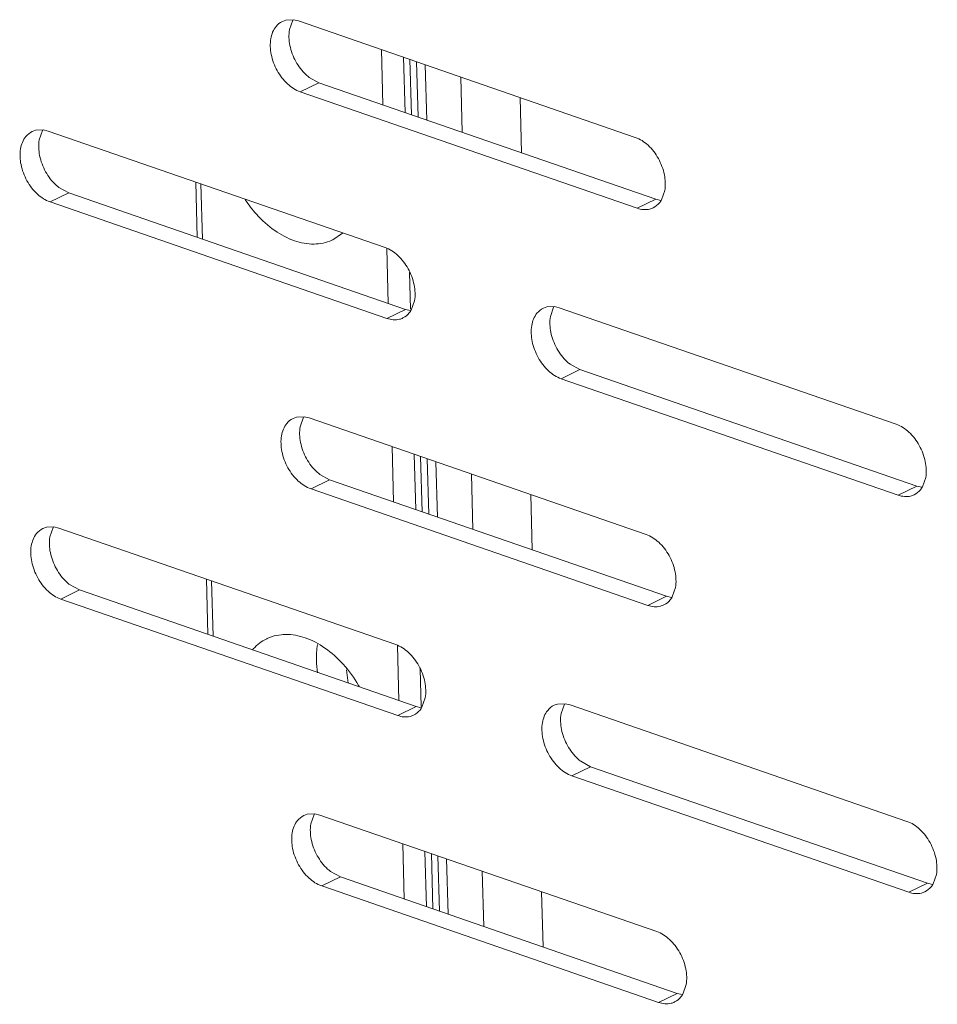
# Model space of a CAD drawing. Units: centimetres. Extents: x -201 to 75, y -95 to 95.
# Drawn here: x -189 to -186, y 17 to 21 of the extents above; entities that cross this region are included whole.
import ezdxf

# ---------------------------------------------------------------- set-up
doc = ezdxf.new("R2010")
doc.units = ezdxf.units.CM
doc.header["$MEASUREMENT"] = 0
doc.layers.add('layer 1', color=7, linetype='Continuous')

msp = doc.modelspace()

# ---------------------------------------------------------------- linework, layer by layer
at = {"layer": 'layer 1', "lineweight": 9}
for points in [[(-188.2251, 20.59999), (-188.2251, 20.59999), (-188.23832, 20.59508), (-188.23832, 20.59508)], [(-188.19646, 20.60131), (-188.19646, 20.60131), (-188.2251, 20.59999), (-188.2251, 20.59999)], [(-188.19922, 20.59944), (-188.19922, 20.59944), (-188.21152, 20.56373), (-188.21152, 20.56373)], [(-188.17769, 20.5968), (-188.17769, 20.5968), (-188.19646, 20.60131), (-188.19646, 20.60131)], [(-188.21152, 20.56373), (-188.2149, 20.54406), (-188.21386, 20.52348), (-188.20992, 20.50393)], [(-186.90069, 20.15538), (-186.90069, 20.15538), (-188.17769, 20.5968), (-188.17769, 20.5968)], [(-188.2822, 20.52943), (-188.28558, 20.50979), (-188.28454, 20.48918), (-188.2806, 20.46963)], [(-188.20992, 20.50393), (-188.20562, 20.48259), (-188.19776, 20.46175), (-188.18721, 20.44272)], [(-187.85747, 20.2786), (-187.85747, 20.2786), (-187.86311, 20.48804), (-187.86311, 20.48804)], [(-187.77329, 20.24952), (-187.77329, 20.24952), (-187.77893, 20.45894), (-187.77893, 20.45894)], [(-187.74918, 20.24119), (-187.74918, 20.24119), (-187.75483, 20.45063), (-187.75483, 20.45063)], [(-187.7243, 20.23257), (-187.7243, 20.23257), (-187.72994, 20.44201), (-187.72994, 20.44201)], [(-187.69116, 20.22112), (-187.69116, 20.22112), (-187.6968, 20.43056), (-187.6968, 20.43056)], [(-188.13678, 20.38283), (-188.13678, 20.38283), (-188.09979, 20.36236), (-188.09979, 20.36236)], [(-187.55646, 20.17457), (-187.55646, 20.17457), (-187.5621, 20.38399), (-187.5621, 20.38399)], [(-188.17047, 20.32808), (-188.17047, 20.32808), (-188.09979, 20.36236), (-188.09979, 20.36236)], [(-188.09979, 20.36236), (-188.09979, 20.36236), (-186.82276, 19.92094), (-186.82276, 19.92094)], [(-188.17047, 20.32808), (-188.17047, 20.32808), (-186.89344, 19.88666), (-186.89344, 19.88666)], [(-187.33725, 20.30627), (-187.33725, 20.30627), (-187.3316, 20.09683), (-187.3316, 20.09683)], [(-189.17359, 20.18248), (-189.17359, 20.18248), (-189.18681, 20.17754), (-189.18681, 20.17754)], [(-189.14496, 20.18378), (-189.14496, 20.18378), (-189.17359, 20.18248), (-189.17359, 20.18248)], [(-189.14772, 20.18191), (-189.14772, 20.18191), (-189.16004, 20.14619), (-189.16004, 20.14619)], [(-189.12619, 20.17927), (-189.12619, 20.17927), (-189.14496, 20.18378), (-189.14496, 20.18378)], [(-187.84918, 19.73784), (-187.84918, 19.73784), (-189.12619, 20.17927), (-189.12619, 20.17927)], [(-189.16004, 20.14619), (-189.1634, 20.12655), (-189.16236, 20.10594), (-189.15842, 20.0864)], [(-189.23072, 20.11189), (-189.23408, 20.09225), (-189.23304, 20.07164), (-189.22909, 20.0521)], [(-189.15842, 20.0864), (-189.15412, 20.06506), (-189.14626, 20.04421), (-189.13571, 20.02519)], [(-189.08528, 19.9653), (-189.08528, 19.9653), (-189.04829, 19.94485), (-189.04829, 19.94485)], [(-188.56121, 19.77646), (-188.56121, 19.77646), (-188.56685, 19.9859), (-188.56685, 19.9859)], [(-188.54176, 19.76976), (-188.54176, 19.76976), (-188.5474, 19.9792), (-188.5474, 19.9792)], [(-189.11897, 19.91055), (-189.11897, 19.91055), (-189.04829, 19.94485), (-189.04829, 19.94485)], [(-189.04829, 19.94485), (-189.04829, 19.94485), (-187.77126, 19.5034), (-187.77126, 19.5034)], [(-186.80123, 19.91829), (-186.80123, 19.91829), (-186.78893, 19.95401), (-186.78893, 19.95401)], [(-189.11897, 19.91055), (-189.11897, 19.91055), (-187.84194, 19.46913), (-187.84194, 19.46913)], [(-186.89344, 19.88666), (-186.89344, 19.88666), (-186.82276, 19.92094), (-186.82276, 19.92094)], [(-186.82276, 19.92094), (-186.82276, 19.92094), (-186.80399, 19.91643), (-186.80399, 19.91643)], [(-188.04675, 19.76761), (-188.04675, 19.76761), (-188.01006, 19.79212), (-188.01006, 19.79212)], [(-187.83719, 19.52621), (-187.83719, 19.52621), (-187.84279, 19.73388), (-187.84279, 19.73388)], [(-187.7532, 19.5039), (-187.7532, 19.5039), (-187.757, 19.64467), (-187.757, 19.64467)], [(-187.74973, 19.50078), (-187.74973, 19.50078), (-187.73743, 19.53648), (-187.73743, 19.53648)], [(-187.84194, 19.46913), (-187.84194, 19.46913), (-187.77126, 19.5034), (-187.77126, 19.5034)], [(-187.77126, 19.5034), (-187.77126, 19.5034), (-187.75249, 19.4989), (-187.75249, 19.4989)], [(-187.23607, 19.51273), (-187.23607, 19.51273), (-187.24926, 19.5078), (-187.24926, 19.5078)], [(-187.20743, 19.51403), (-187.20743, 19.51403), (-187.23607, 19.51273), (-187.23607, 19.51273)], [(-187.21019, 19.51216), (-187.21019, 19.51216), (-187.22249, 19.47645), (-187.22249, 19.47645)], [(-187.18866, 19.50952), (-187.18866, 19.50952), (-187.20743, 19.51403), (-187.20743, 19.51403)], [(-185.91163, 19.0681), (-185.91163, 19.0681), (-187.18866, 19.50952), (-187.18866, 19.50952)], [(-187.29317, 19.44215), (-187.29652, 19.4225), (-187.29551, 19.4019), (-187.29157, 19.38235)], [(-187.22249, 19.47645), (-187.22585, 19.45678), (-187.22483, 19.4362), (-187.22089, 19.41665)], [(-187.22089, 19.41665), (-187.21657, 19.39531), (-187.20871, 19.37446), (-187.19818, 19.35544)], [(-187.14775, 19.29555), (-187.14775, 19.29555), (-187.11074, 19.2751), (-187.11074, 19.2751)], [(-187.18142, 19.2408), (-187.18142, 19.2408), (-187.11074, 19.2751), (-187.11074, 19.2751)], [(-187.11074, 19.2751), (-187.11074, 19.2751), (-185.83373, 18.83366), (-185.83373, 18.83366)], [(-187.18142, 19.2408), (-187.18142, 19.2408), (-185.90441, 18.79938), (-185.90441, 18.79938)], [(-188.18456, 19.0952), (-188.18456, 19.0952), (-188.19776, 19.09029), (-188.19776, 19.09029)], [(-188.15593, 19.09649), (-188.15593, 19.09649), (-188.18456, 19.0952), (-188.18456, 19.0952)], [(-188.15869, 19.09463), (-188.15869, 19.09463), (-188.17099, 19.05891), (-188.17099, 19.05891)], [(-188.13716, 19.09199), (-188.13716, 19.09199), (-188.15593, 19.09649), (-188.15593, 19.09649)], [(-186.86015, 18.65056), (-186.86015, 18.65056), (-188.13716, 19.09199), (-188.13716, 19.09199)], [(-188.17099, 19.05891), (-188.17434, 19.03927), (-188.17333, 19.01866), (-188.16939, 18.99912)], [(-188.24167, 19.02464), (-188.24502, 19.00497), (-188.24401, 18.98439), (-188.24006, 18.96484)], [(-188.16939, 18.99912), (-188.16507, 18.9778), (-188.15723, 18.95696), (-188.14668, 18.9379)], [(-187.81694, 18.77381), (-187.81694, 18.77381), (-187.82258, 18.98325), (-187.82258, 18.98325)], [(-187.73273, 18.74471), (-187.73273, 18.74471), (-187.73837, 18.95415), (-187.73837, 18.95415)], [(-187.70865, 18.73637), (-187.70865, 18.73637), (-187.71429, 18.94581), (-187.71429, 18.94581)], [(-187.68375, 18.72778), (-187.68375, 18.72778), (-187.68939, 18.93722), (-187.68939, 18.93722)], [(-187.6506, 18.71631), (-187.6506, 18.71631), (-187.65624, 18.92575), (-187.65624, 18.92575)], [(-188.12991, 18.82327), (-188.12991, 18.82327), (-188.05924, 18.85757), (-188.05924, 18.85757)], [(-188.09625, 18.87801), (-188.09625, 18.87801), (-188.05924, 18.85757), (-188.05924, 18.85757)], [(-188.05924, 18.85757), (-188.05924, 18.85757), (-186.78223, 18.41615), (-186.78223, 18.41615)], [(-187.5159, 18.66975), (-187.5159, 18.66975), (-187.52154, 18.87919), (-187.52154, 18.87919)], [(-185.8122, 18.83101), (-185.8122, 18.83101), (-185.7999, 18.86673), (-185.7999, 18.86673)], [(-188.12991, 18.82327), (-188.12991, 18.82327), (-186.85291, 18.38185), (-186.85291, 18.38185)], [(-185.90441, 18.79938), (-185.90441, 18.79938), (-185.83373, 18.83366), (-185.83373, 18.83366)], [(-185.83373, 18.83366), (-185.83373, 18.83366), (-185.81496, 18.82915), (-185.81496, 18.82915)], [(-187.29669, 18.80146), (-187.29669, 18.80146), (-187.29105, 18.59202), (-187.29105, 18.59202)], [(-189.13306, 18.67766), (-189.13306, 18.67766), (-189.14626, 18.67275), (-189.14626, 18.67275)], [(-189.10443, 18.67896), (-189.10443, 18.67896), (-189.13306, 18.67766), (-189.13306, 18.67766)], [(-189.10719, 18.6771), (-189.10719, 18.6771), (-189.11949, 18.64138), (-189.11949, 18.64138)], [(-189.08566, 18.67445), (-189.08566, 18.67445), (-189.10443, 18.67896), (-189.10443, 18.67896)], [(-187.80865, 18.23303), (-187.80865, 18.23303), (-189.08566, 18.67445), (-189.08566, 18.67445)], [(-189.11949, 18.64138), (-189.12284, 18.62174), (-189.12182, 18.60113), (-189.11788, 18.58161)], [(-189.19017, 18.6071), (-189.19352, 18.58744), (-189.1925, 18.56685), (-189.18856, 18.54731)], [(-189.11788, 18.58161), (-189.11356, 18.56027), (-189.10573, 18.53942), (-189.09517, 18.52037)], [(-188.52065, 18.27167), (-188.52065, 18.27167), (-188.5263, 18.48111), (-188.5263, 18.48111)], [(-188.50123, 18.26495), (-188.50123, 18.26495), (-188.50687, 18.47439), (-188.50687, 18.47439)], [(-189.07841, 18.40574), (-189.07841, 18.40574), (-189.00773, 18.44004), (-189.00773, 18.44004)], [(-189.04475, 18.46048), (-189.04475, 18.46048), (-189.00773, 18.44004), (-189.00773, 18.44004)], [(-189.00773, 18.44004), (-189.00773, 18.44004), (-187.73072, 17.99861), (-187.73072, 17.99861)], [(-186.7607, 18.4135), (-186.7607, 18.4135), (-186.7484, 18.4492), (-186.7484, 18.4492)], [(-189.07841, 18.40574), (-189.07841, 18.40574), (-187.8014, 17.96431), (-187.8014, 17.96431)], [(-186.85291, 18.38185), (-186.85291, 18.38185), (-186.78223, 18.41615), (-186.78223, 18.41615)], [(-186.78223, 18.41615), (-186.78223, 18.41615), (-186.76346, 18.41161), (-186.76346, 18.41161)], [(-187.79666, 18.02139), (-187.79666, 18.02139), (-187.80228, 18.23013), (-187.80228, 18.23013)], [(-187.99474, 18.13747), (-187.99474, 18.13747), (-187.98901, 18.08714), (-187.98901, 18.08714)], [(-187.71264, 17.99909), (-187.71264, 17.99909), (-187.71644, 18.13985), (-187.71644, 18.13985)], [(-187.70919, 17.99597), (-187.70919, 17.99597), (-187.6969, 18.03169), (-187.6969, 18.03169)], [(-187.8014, 17.96431), (-187.8014, 17.96431), (-187.73072, 17.99861), (-187.73072, 17.99861)], [(-187.73072, 17.99861), (-187.73072, 17.99861), (-187.71196, 17.9941), (-187.71196, 17.9941)], [(-187.19551, 18.00791), (-187.19551, 18.00791), (-187.20873, 18.003), (-187.20873, 18.003)], [(-187.16688, 18.00921), (-187.16688, 18.00921), (-187.19551, 18.00791), (-187.19551, 18.00791)], [(-187.16964, 18.00735), (-187.16964, 18.00735), (-187.18196, 17.97163), (-187.18196, 17.97163)], [(-187.14811, 18.0047), (-187.14811, 18.0047), (-187.16688, 18.00921), (-187.16688, 18.00921)], [(-185.8711, 17.56328), (-185.8711, 17.56328), (-187.14811, 18.0047), (-187.14811, 18.0047)], [(-187.18196, 17.97163), (-187.18531, 17.95199), (-187.18427, 17.93138), (-187.18033, 17.91184)], [(-187.25264, 17.93735), (-187.25599, 17.91769), (-187.25495, 17.8971), (-187.25101, 17.87756)], [(-187.18033, 17.91184), (-187.17604, 17.89052), (-187.16817, 17.86967), (-187.15762, 17.85062)], [(-187.14088, 17.73599), (-187.14088, 17.73599), (-187.07021, 17.77029), (-187.07021, 17.77029)], [(-187.1072, 17.79073), (-187.1072, 17.79073), (-187.07021, 17.77029), (-187.07021, 17.77029)], [(-187.07021, 17.77029), (-187.07021, 17.77029), (-185.79317, 17.32887), (-185.79317, 17.32887)], [(-187.14088, 17.73599), (-187.14088, 17.73599), (-185.86385, 17.29456), (-185.86385, 17.29456)], [(-188.14403, 17.59038), (-188.14403, 17.59038), (-188.15723, 17.58547), (-188.15723, 17.58547)], [(-188.11537, 17.59168), (-188.11537, 17.59168), (-188.14403, 17.59038), (-188.14403, 17.59038)], [(-188.11814, 17.58982), (-188.11814, 17.58982), (-188.13046, 17.55412), (-188.13046, 17.55412)], [(-188.09661, 17.58717), (-188.09661, 17.58717), (-188.11537, 17.59168), (-188.11537, 17.59168)], [(-186.8196, 17.14575), (-186.8196, 17.14575), (-188.09661, 17.58717), (-188.09661, 17.58717)], [(-188.13046, 17.55412), (-188.13381, 17.53446), (-188.13277, 17.51387), (-188.12883, 17.49433)], [(-188.20114, 17.51982), (-188.20449, 17.50016), (-188.20345, 17.47957), (-188.19951, 17.46002)], [(-188.12883, 17.49433), (-188.12453, 17.47299), (-188.11667, 17.45214), (-188.10612, 17.43309)], [(-187.77638, 17.269), (-187.77638, 17.269), (-187.78202, 17.47844), (-187.78202, 17.47844)], [(-187.6922, 17.23989), (-187.6922, 17.23989), (-187.69784, 17.44933), (-187.69784, 17.44933)], [(-187.6681, 17.23156), (-187.6681, 17.23156), (-187.67374, 17.441), (-187.67374, 17.441)], [(-187.64321, 17.22297), (-187.64321, 17.22297), (-187.64886, 17.4324), (-187.64886, 17.4324)], [(-187.61007, 17.21152), (-187.61007, 17.21152), (-187.61571, 17.42096), (-187.61571, 17.42096)], [(-188.08938, 17.31846), (-188.08938, 17.31846), (-188.0187, 17.35276), (-188.0187, 17.35276)], [(-188.0557, 17.37322), (-188.0557, 17.37322), (-188.0187, 17.35276), (-188.0187, 17.35276)], [(-188.0187, 17.35276), (-188.0187, 17.35276), (-186.74167, 16.91133), (-186.74167, 16.91133)], [(-187.47537, 17.16494), (-187.47537, 17.16494), (-187.48101, 17.37438), (-187.48101, 17.37438)], [(-185.77164, 17.32622), (-185.77164, 17.32622), (-185.75934, 17.36192), (-185.75934, 17.36192)], [(-188.08938, 17.31846), (-188.08938, 17.31846), (-186.81235, 16.87703), (-186.81235, 16.87703)], [(-185.86385, 17.29456), (-185.86385, 17.29456), (-185.79317, 17.32887), (-185.79317, 17.32887)], [(-185.79317, 17.32887), (-185.79317, 17.32887), (-185.77441, 17.32436), (-185.77441, 17.32436)], [(-187.25616, 17.29667), (-187.25616, 17.29667), (-187.25051, 17.08723), (-187.25051, 17.08723)], [(-186.72014, 16.90869), (-186.72014, 16.90869), (-186.70784, 16.94441), (-186.70784, 16.94441)], [(-186.81235, 16.87703), (-186.81235, 16.87703), (-186.74167, 16.91133), (-186.74167, 16.91133)], [(-186.74167, 16.91133), (-186.74167, 16.91133), (-186.7229, 16.90682), (-186.7229, 16.90682)]]:
    msp.add_open_spline(points, degree=3, dxfattribs=at)
for points, knots in [([(-188.23832, 20.59508), (-188.2475, 20.59052), (-188.25581, 20.58393), (-188.2624, 20.57596), (-188.2624, 20.57596), (-188.27323, 20.56285), (-188.27937, 20.54605), (-188.2822, 20.52943)], [0, 0, 0, 0, 0.3333333, 0.3333333, 0.3333333, 0.3333333, 1, 1, 1, 1]), ([(-188.2806, 20.46963), (-188.2763, 20.44829), (-188.26849, 20.42756), (-188.25789, 20.40842), (-188.25789, 20.40842), (-188.2475, 20.38965), (-188.23447, 20.37244), (-188.21858, 20.3579), (-188.21858, 20.3579), (-188.20454, 20.34503), (-188.18829, 20.33425), (-188.17047, 20.32808)], [0, 0, 0, 0, 0.25, 0.25, 0.25, 0.25, 0.5, 0.5, 0.5, 0.5, 1, 1, 1, 1]), ([(-188.18721, 20.44272), (-188.17687, 20.42405), (-188.16365, 20.40662), (-188.1479, 20.39218), (-188.1479, 20.39218), (-188.14434, 20.38892), (-188.14063, 20.38578), (-188.13678, 20.38283)], [0, 0, 0, 0, 0.3333333, 0.3333333, 0.3333333, 0.3333333, 1, 1, 1, 1]), ([(-189.18681, 20.17754), (-189.196, 20.17301), (-189.20431, 20.1664), (-189.21092, 20.15842), (-189.21092, 20.15842), (-189.22173, 20.14532), (-189.22787, 20.12851), (-189.23072, 20.11189)], [0, 0, 0, 0, 0.3333333, 0.3333333, 0.3333333, 0.3333333, 1, 1, 1, 1]), ([(-186.81325, 20.07502), (-186.82359, 20.09369), (-186.83666, 20.11097), (-186.85255, 20.12554), (-186.85255, 20.12554), (-186.86662, 20.13843), (-186.88284, 20.14919), (-186.90069, 20.15538)], [0, 0, 0, 0, 0.3333333, 0.3333333, 0.3333333, 0.3333333, 1, 1, 1, 1]), ([(-186.78893, 19.95401), (-186.78558, 19.97368), (-186.78659, 19.9941), (-186.79054, 20.01381), (-186.79054, 20.01381), (-186.79486, 20.03531), (-186.80272, 20.05599), (-186.81325, 20.07502)], [0, 0, 0, 0, 0.3333333, 0.3333333, 0.3333333, 0.3333333, 1, 1, 1, 1]), ([(-189.22909, 20.0521), (-189.2248, 20.03078), (-189.21698, 20.01003), (-189.20638, 19.99089), (-189.20638, 19.99089), (-189.19602, 19.97212), (-189.18297, 19.95491), (-189.16708, 19.94037), (-189.16708, 19.94037), (-189.15303, 19.9275), (-189.13679, 19.91671), (-189.11897, 19.91055)], [0, 0, 0, 0, 0.25, 0.25, 0.25, 0.25, 0.5, 0.5, 0.5, 0.5, 1, 1, 1, 1]), ([(-189.13571, 20.02519), (-189.12537, 20.00651), (-189.11215, 19.98911), (-189.0964, 19.97467), (-189.0964, 19.97467), (-189.09284, 19.97139), (-189.08913, 19.96825), (-189.08528, 19.9653)], [0, 0, 0, 0, 0.3333333, 0.3333333, 0.3333333, 0.3333333, 1, 1, 1, 1]), ([(-188.37984, 19.91955), (-188.36683, 19.90016), (-188.35248, 19.88166), (-188.33683, 19.86431), (-188.33683, 19.86431), (-188.31603, 19.84129), (-188.29292, 19.82033), (-188.26738, 19.80253), (-188.26738, 19.80253), (-188.24424, 19.78643), (-188.21915, 19.77292), (-188.19259, 19.76374)], [0, 0, 0, 0, 0.25, 0.25, 0.25, 0.25, 0.5, 0.5, 0.5, 0.5, 1, 1, 1, 1]), ([(-186.89344, 19.88666), (-186.87847, 19.88147), (-186.86145, 19.87953), (-186.84604, 19.88345), (-186.84604, 19.88345), (-186.84148, 19.88461), (-186.83704, 19.88628), (-186.83284, 19.88836)], [0, 0, 0, 0, 0.3333333, 0.3333333, 0.3333333, 0.3333333, 1, 1, 1, 1]), ([(-186.83284, 19.88836), (-186.82366, 19.89292), (-186.81532, 19.89955), (-186.80874, 19.90748), (-186.80874, 19.90748), (-186.80593, 19.91088), (-186.80343, 19.91449), (-186.80123, 19.91829)], [0, 0, 0, 0, 0.3333333, 0.3333333, 0.3333333, 0.3333333, 1, 1, 1, 1]), ([(-188.19259, 19.76374), (-188.16891, 19.75555), (-188.14377, 19.75071), (-188.11851, 19.75109), (-188.11851, 19.75109), (-188.09535, 19.75142), (-188.0721, 19.75616), (-188.05114, 19.76556), (-188.05114, 19.76556), (-188.04968, 19.76622), (-188.04821, 19.7669), (-188.04675, 19.76761)], [0, 0, 0, 0, 0.25, 0.25, 0.25, 0.25, 0.5, 0.5, 0.5, 0.5, 1, 1, 1, 1]), ([(-187.76174, 19.65751), (-187.77208, 19.67616), (-187.78518, 19.69344), (-187.80105, 19.70803), (-187.80105, 19.70803), (-187.81512, 19.72092), (-187.83136, 19.73168), (-187.84918, 19.73784)], [0, 0, 0, 0, 0.3333333, 0.3333333, 0.3333333, 0.3333333, 1, 1, 1, 1]), ([(-187.73743, 19.53648), (-187.73408, 19.55614), (-187.73509, 19.57656), (-187.73903, 19.59627), (-187.73903, 19.59627), (-187.74335, 19.6178), (-187.75121, 19.63846), (-187.76174, 19.65751)], [0, 0, 0, 0, 0.3333333, 0.3333333, 0.3333333, 0.3333333, 1, 1, 1, 1]), ([(-187.78134, 19.47083), (-187.77215, 19.47538), (-187.76382, 19.48204), (-187.75723, 19.48995), (-187.75723, 19.48995), (-187.75443, 19.49335), (-187.75192, 19.49698), (-187.74973, 19.50078)], [0, 0, 0, 0, 0.3333333, 0.3333333, 0.3333333, 0.3333333, 1, 1, 1, 1]), ([(-187.24926, 19.5078), (-187.25845, 19.50324), (-187.26678, 19.49665), (-187.27337, 19.48867), (-187.27337, 19.48867), (-187.2842, 19.47557), (-187.29034, 19.45876), (-187.29317, 19.44215)], [0, 0, 0, 0, 0.3333333, 0.3333333, 0.3333333, 0.3333333, 1, 1, 1, 1]), ([(-187.84194, 19.46913), (-187.82697, 19.46396), (-187.80995, 19.462), (-187.79453, 19.46592), (-187.79453, 19.46592), (-187.78998, 19.46707), (-187.78554, 19.46875), (-187.78134, 19.47083)], [0, 0, 0, 0, 0.3333333, 0.3333333, 0.3333333, 0.3333333, 1, 1, 1, 1]), ([(-187.29157, 19.38235), (-187.28725, 19.36103), (-187.27943, 19.34028), (-187.26886, 19.32114), (-187.26886, 19.32114), (-187.25847, 19.30237), (-187.24542, 19.28516), (-187.22955, 19.27062), (-187.22955, 19.27062), (-187.21551, 19.25775), (-187.19926, 19.24696), (-187.18142, 19.2408)], [0, 0, 0, 0, 0.25, 0.25, 0.25, 0.25, 0.5, 0.5, 0.5, 0.5, 1, 1, 1, 1]), ([(-187.19818, 19.35544), (-187.18784, 19.33676), (-187.1746, 19.31934), (-187.15887, 19.30492), (-187.15887, 19.30492), (-187.15528, 19.30164), (-187.15158, 19.2985), (-187.14775, 19.29555)], [0, 0, 0, 0, 0.3333333, 0.3333333, 0.3333333, 0.3333333, 1, 1, 1, 1]), ([(-188.19776, 19.09029), (-188.20694, 19.08573), (-188.21528, 19.07912), (-188.22186, 19.07114), (-188.22186, 19.07114), (-188.2327, 19.05804), (-188.23884, 19.04123), (-188.24167, 19.02464)], [0, 0, 0, 0, 0.3333333, 0.3333333, 0.3333333, 0.3333333, 1, 1, 1, 1]), ([(-185.82422, 18.98774), (-185.83456, 19.00641), (-185.84763, 19.02369), (-185.86352, 19.03828), (-185.86352, 19.03828), (-185.87757, 19.05115), (-185.89381, 19.06191), (-185.91163, 19.0681)], [0, 0, 0, 0, 0.3333333, 0.3333333, 0.3333333, 0.3333333, 1, 1, 1, 1]), ([(-188.24006, 18.96484), (-188.23574, 18.9435), (-188.22793, 18.92275), (-188.21735, 18.9036), (-188.21735, 18.9036), (-188.20697, 18.88484), (-188.19391, 18.86763), (-188.17805, 18.85309), (-188.17805, 18.85309), (-188.164, 18.84022), (-188.14776, 18.82943), (-188.12991, 18.82327)], [0, 0, 0, 0, 0.25, 0.25, 0.25, 0.25, 0.5, 0.5, 0.5, 0.5, 1, 1, 1, 1]), ([(-185.7999, 18.86673), (-185.79653, 18.88639), (-185.79754, 18.90681), (-185.80151, 18.92653), (-185.80151, 18.92653), (-185.80583, 18.94806), (-185.81366, 18.96871), (-185.82422, 18.98774)], [0, 0, 0, 0, 0.3333333, 0.3333333, 0.3333333, 0.3333333, 1, 1, 1, 1]), ([(-188.14668, 18.9379), (-188.13634, 18.91923), (-188.12312, 18.90183), (-188.10737, 18.88739), (-188.10737, 18.88739), (-188.10378, 18.8841), (-188.10008, 18.88096), (-188.09625, 18.87801)], [0, 0, 0, 0, 0.3333333, 0.3333333, 0.3333333, 0.3333333, 1, 1, 1, 1]), ([(-185.84379, 18.80108), (-185.8346, 18.80564), (-185.82627, 18.81227), (-185.81971, 18.8202), (-185.81971, 18.8202), (-185.81687, 18.8236), (-185.8144, 18.82724), (-185.8122, 18.83101)], [0, 0, 0, 0, 0.3333333, 0.3333333, 0.3333333, 0.3333333, 1, 1, 1, 1]), ([(-185.90441, 18.79938), (-185.88944, 18.79419), (-185.8724, 18.79225), (-185.85701, 18.79617), (-185.85701, 18.79617), (-185.85243, 18.79733), (-185.84801, 18.799), (-185.84379, 18.80108)], [0, 0, 0, 0, 0.3333333, 0.3333333, 0.3333333, 0.3333333, 1, 1, 1, 1]), ([(-189.14626, 18.67275), (-189.15546, 18.6682), (-189.16377, 18.66159), (-189.17036, 18.65363), (-189.17036, 18.65363), (-189.1812, 18.64053), (-189.18733, 18.62372), (-189.19017, 18.6071)], [0, 0, 0, 0, 0.3333333, 0.3333333, 0.3333333, 0.3333333, 1, 1, 1, 1]), ([(-186.77271, 18.57023), (-186.78305, 18.58888), (-186.79613, 18.60618), (-186.81202, 18.62075), (-186.81202, 18.62075), (-186.82606, 18.63364), (-186.84231, 18.6444), (-186.86015, 18.65056)], [0, 0, 0, 0, 0.3333333, 0.3333333, 0.3333333, 0.3333333, 1, 1, 1, 1]), ([(-189.18856, 18.54731), (-189.18424, 18.52597), (-189.17643, 18.50522), (-189.16585, 18.48607), (-189.16585, 18.48607), (-189.15546, 18.46733), (-189.14241, 18.45012), (-189.12655, 18.43555), (-189.12655, 18.43555), (-189.1125, 18.42269), (-189.09626, 18.4119), (-189.07841, 18.40574)], [0, 0, 0, 0, 0.25, 0.25, 0.25, 0.25, 0.5, 0.5, 0.5, 0.5, 1, 1, 1, 1]), ([(-186.7484, 18.4492), (-186.74502, 18.46886), (-186.74604, 18.48928), (-186.75, 18.50899), (-186.75, 18.50899), (-186.75432, 18.53052), (-186.76216, 18.55118), (-186.77271, 18.57023)], [0, 0, 0, 0, 0.3333333, 0.3333333, 0.3333333, 0.3333333, 1, 1, 1, 1]), ([(-189.09517, 18.52037), (-189.08483, 18.5017), (-189.07161, 18.4843), (-189.05587, 18.46985), (-189.05587, 18.46985), (-189.05228, 18.46657), (-189.04857, 18.46346), (-189.04475, 18.46048)], [0, 0, 0, 0, 0.3333333, 0.3333333, 0.3333333, 0.3333333, 1, 1, 1, 1]), ([(-186.79228, 18.38355), (-186.7831, 18.3881), (-186.77477, 18.39476), (-186.7682, 18.40267), (-186.7682, 18.40267), (-186.76537, 18.40607), (-186.76289, 18.4097), (-186.7607, 18.4135)], [0, 0, 0, 0, 0.3333333, 0.3333333, 0.3333333, 0.3333333, 1, 1, 1, 1]), ([(-186.85291, 18.38185), (-186.83794, 18.37668), (-186.82089, 18.37474), (-186.8055, 18.37864), (-186.8055, 18.37864), (-186.80092, 18.37979), (-186.79651, 18.38147), (-186.79228, 18.38355)], [0, 0, 0, 0, 0.3333333, 0.3333333, 0.3333333, 0.3333333, 1, 1, 1, 1]), ([(-188.2979, 18.25508), (-188.317, 18.24578), (-188.33444, 18.23239), (-188.34873, 18.21667), (-188.34873, 18.21667), (-188.34969, 18.21563), (-188.35061, 18.21457), (-188.35154, 18.21351)], [0, 0, 0, 0, 0.3333333, 0.3333333, 0.3333333, 0.3333333, 1, 1, 1, 1]), ([(-188.15206, 18.25895), (-188.17574, 18.26712), (-188.20088, 18.27198), (-188.22614, 18.2716), (-188.22614, 18.2716), (-188.24929, 18.27127), (-188.27255, 18.26653), (-188.29351, 18.25713), (-188.29351, 18.25713), (-188.295, 18.25647), (-188.29644, 18.25579), (-188.2979, 18.25508)], [0, 0, 0, 0, 0.25, 0.25, 0.25, 0.25, 0.5, 0.5, 0.5, 0.5, 1, 1, 1, 1]), ([(-187.94644, 18.07361), (-187.94741, 18.07529), (-187.9484, 18.07696), (-187.94937, 18.07862), (-187.94937, 18.07862), (-187.96618, 18.10699), (-187.9857, 18.13386), (-188.00784, 18.15836), (-188.00784, 18.15836), (-188.02864, 18.1814), (-188.05175, 18.20236), (-188.07727, 18.22014), (-188.07727, 18.22014), (-188.10041, 18.23626), (-188.12552, 18.24977), (-188.15206, 18.25895)], [0, 0, 0, 0, 0.2, 0.2, 0.2, 0.2, 0.4, 0.4, 0.4, 0.4, 0.6, 0.6, 0.6, 0.6, 1, 1, 1, 1]), ([(-188.10579, 18.23376), (-188.10872, 18.21355), (-188.10971, 18.19304), (-188.10916, 18.1726), (-188.10916, 18.1726), (-188.10874, 18.15723), (-188.10744, 18.14188), (-188.10536, 18.12666)], [0, 0, 0, 0, 0.3333333, 0.3333333, 0.3333333, 0.3333333, 1, 1, 1, 1]), ([(-187.72121, 18.1527), (-187.73155, 18.17137), (-187.74463, 18.18865), (-187.76052, 18.20321), (-187.76052, 18.20321), (-187.77456, 18.2161), (-187.7908, 18.22687), (-187.80865, 18.23303)], [0, 0, 0, 0, 0.3333333, 0.3333333, 0.3333333, 0.3333333, 1, 1, 1, 1]), ([(-187.6969, 18.03169), (-187.69352, 18.05133), (-187.69453, 18.07175), (-187.6985, 18.09146), (-187.6985, 18.09146), (-187.70282, 18.11299), (-187.71066, 18.13364), (-187.72121, 18.1527)], [0, 0, 0, 0, 0.3333333, 0.3333333, 0.3333333, 0.3333333, 1, 1, 1, 1]), ([(-187.7408, 17.96604), (-187.7316, 17.97057), (-187.72326, 17.97723), (-187.7167, 17.98516), (-187.7167, 17.98516), (-187.71387, 17.98853), (-187.71139, 17.99217), (-187.70919, 17.99597)], [0, 0, 0, 0, 0.3333333, 0.3333333, 0.3333333, 0.3333333, 1, 1, 1, 1]), ([(-187.20873, 18.003), (-187.21791, 17.99845), (-187.22622, 17.99184), (-187.23283, 17.98386), (-187.23283, 17.98386), (-187.24365, 17.97076), (-187.24978, 17.95395), (-187.25264, 17.93735)], [0, 0, 0, 0, 0.3333333, 0.3333333, 0.3333333, 0.3333333, 1, 1, 1, 1]), ([(-187.8014, 17.96431), (-187.78644, 17.95914), (-187.76939, 17.95721), (-187.754, 17.9611), (-187.754, 17.9611), (-187.74942, 17.96226), (-187.74501, 17.96394), (-187.7408, 17.96604)], [0, 0, 0, 0, 0.3333333, 0.3333333, 0.3333333, 0.3333333, 1, 1, 1, 1]), ([(-187.25101, 17.87756), (-187.24671, 17.85622), (-187.2389, 17.83547), (-187.2283, 17.81632), (-187.2283, 17.81632), (-187.21794, 17.79758), (-187.20488, 17.78035), (-187.189, 17.7658), (-187.189, 17.7658), (-187.17495, 17.75294), (-187.15871, 17.74215), (-187.14088, 17.73599)], [0, 0, 0, 0, 0.25, 0.25, 0.25, 0.25, 0.5, 0.5, 0.5, 0.5, 1, 1, 1, 1]), ([(-187.15762, 17.85062), (-187.14728, 17.83195), (-187.13406, 17.81455), (-187.11832, 17.8001), (-187.11832, 17.8001), (-187.11475, 17.79682), (-187.11105, 17.79371), (-187.1072, 17.79073)], [0, 0, 0, 0, 0.3333333, 0.3333333, 0.3333333, 0.3333333, 1, 1, 1, 1]), ([(-188.15723, 17.58547), (-188.16641, 17.58092), (-188.17474, 17.57431), (-188.18133, 17.56635), (-188.18133, 17.56635), (-188.19214, 17.55325), (-188.19828, 17.53644), (-188.20114, 17.51982)], [0, 0, 0, 0, 0.3333333, 0.3333333, 0.3333333, 0.3333333, 1, 1, 1, 1]), ([(-185.78366, 17.48295), (-185.794, 17.5016), (-185.8071, 17.5189), (-185.82296, 17.53347), (-185.82296, 17.53347), (-185.83703, 17.54635), (-185.85328, 17.55712), (-185.8711, 17.56328)], [0, 0, 0, 0, 0.3333333, 0.3333333, 0.3333333, 0.3333333, 1, 1, 1, 1]), ([(-185.75934, 17.36192), (-185.75599, 17.38158), (-185.75701, 17.402), (-185.76095, 17.42171), (-185.76095, 17.42171), (-185.76527, 17.44324), (-185.77313, 17.4639), (-185.78366, 17.48295)], [0, 0, 0, 0, 0.3333333, 0.3333333, 0.3333333, 0.3333333, 1, 1, 1, 1]), ([(-188.19951, 17.46002), (-188.19521, 17.43868), (-188.1874, 17.41793), (-188.1768, 17.39881), (-188.1768, 17.39881), (-188.16643, 17.38005), (-188.15338, 17.36284), (-188.13749, 17.34827), (-188.13749, 17.34827), (-188.12345, 17.3354), (-188.10721, 17.32462), (-188.08938, 17.31846)], [0, 0, 0, 0, 0.25, 0.25, 0.25, 0.25, 0.5, 0.5, 0.5, 0.5, 1, 1, 1, 1]), ([(-188.10612, 17.43309), (-188.09578, 17.41444), (-188.08256, 17.39702), (-188.06681, 17.38257), (-188.06681, 17.38257), (-188.06325, 17.37929), (-188.05954, 17.37617), (-188.0557, 17.37322)], [0, 0, 0, 0, 0.3333333, 0.3333333, 0.3333333, 0.3333333, 1, 1, 1, 1]), ([(-185.80325, 17.29626), (-185.79407, 17.30082), (-185.78574, 17.30748), (-185.77915, 17.31541), (-185.77915, 17.31541), (-185.77634, 17.31879), (-185.77384, 17.32242), (-185.77164, 17.32622)], [0, 0, 0, 0, 0.3333333, 0.3333333, 0.3333333, 0.3333333, 1, 1, 1, 1]), ([(-185.86385, 17.29456), (-185.84888, 17.2894), (-185.83186, 17.28746), (-185.81645, 17.29135), (-185.81645, 17.29135), (-185.81189, 17.29251), (-185.80746, 17.29419), (-185.80325, 17.29626)], [0, 0, 0, 0, 0.3333333, 0.3333333, 0.3333333, 0.3333333, 1, 1, 1, 1]), ([(-186.73216, 17.06541), (-186.7425, 17.08409), (-186.7556, 17.10137), (-186.77149, 17.11593), (-186.77149, 17.11593), (-186.78553, 17.12882), (-186.80177, 17.13959), (-186.8196, 17.14575)], [0, 0, 0, 0, 0.3333333, 0.3333333, 0.3333333, 0.3333333, 1, 1, 1, 1]), ([(-186.70784, 16.94441), (-186.70449, 16.96405), (-186.7055, 16.98449), (-186.70945, 17.0042), (-186.70945, 17.0042), (-186.71379, 17.02571), (-186.72163, 17.04636), (-186.73216, 17.06541)], [0, 0, 0, 0, 0.3333333, 0.3333333, 0.3333333, 0.3333333, 1, 1, 1, 1]), ([(-186.75175, 16.87875), (-186.74257, 16.88329), (-186.73423, 16.88994), (-186.72765, 16.89788), (-186.72765, 16.89788), (-186.72484, 16.90125), (-186.72234, 16.90489), (-186.72014, 16.90869)], [0, 0, 0, 0, 0.3333333, 0.3333333, 0.3333333, 0.3333333, 1, 1, 1, 1]), ([(-186.81235, 16.87703), (-186.79738, 16.87186), (-186.78036, 16.86993), (-186.76495, 16.87382), (-186.76495, 16.87382), (-186.76039, 16.87498), (-186.75595, 16.87665), (-186.75175, 16.87875)], [0, 0, 0, 0, 0.3333333, 0.3333333, 0.3333333, 0.3333333, 1, 1, 1, 1])]:
    msp.add_open_spline(points, degree=3, knots=knots, dxfattribs=at)

doc.saveas('drawing.dxf')
